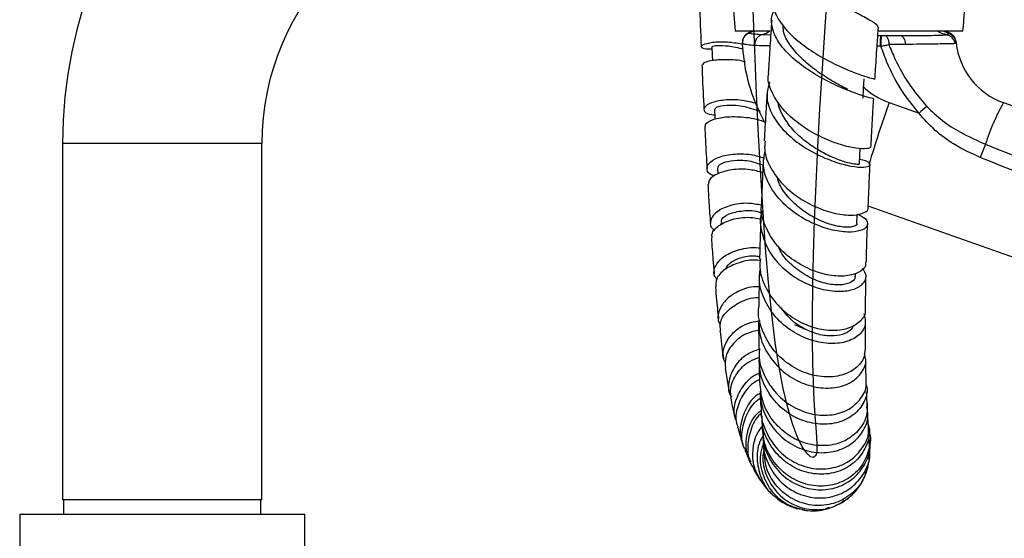
# Model space of a CAD drawing. Units: millimetres. Extents: x 3 to 3246, y 5 to 3245.
# Drawn here: x 2376 to 2514, y 1783 to 1855 of the extents above; entities that cross this region are included whole.
import ezdxf

# ---------------------------------------------------------------- set-up
doc = ezdxf.new("R2010")
doc.units = ezdxf.units.MM

msp = doc.modelspace()

# ---------------------------------------------------------------- linework, layer by layer
at = {"color": 7, "linetype": 'Continuous', "lineweight": 25}
for p, q in [((2481.54, 1853.73), (2476.61, 1853.73)), ((2479.05, 1853.73), (2478.53, 1853.46)), ((2508.61, 1853.73), (2496.71, 1853.73)), ((2506.76, 1853.43), (2506.18, 1853.73)), ((2477.64, 1852), (2477.64, 1852)), ((2497.07, 1853.11), (2497.19, 1853.11)), ((2497.66, 1853.11), (2499.78, 1853.11)), ((2497.09, 1851.61), (2496.97, 1851.61)), ((2500.55, 1851.85), (2498.2, 1851.82)), ((2498.24, 1843.68), (2502.44, 1842.19)), ((2514.28, 1843.68), (2585.47, 1818.51)), ((2382.21, 1837.93), (2382.21, 1787.93)), ((2410.21, 1787.93), (2410.21, 1837.93)), ((2474.17, 1834.48), (2474.22, 1833.7)), ((2578.81, 1799.65), (2495.31, 1829.17)), ((2474.64, 1826.78), (2474.66, 1826.56)), ((2480.01, 1819.65), (2479.94, 1814.96)), ((2493.5, 1819.34), (2493.51, 1819.74)), ((2479.93, 1813.09), (2479.95, 1809.18)), ((2484.94, 1812.55), (2486.48, 1811.87)), ((2475.24, 1806.38), (2475.81, 1803.04)), ((2479.51, 1792.06), (2479.22, 1792.34)), ((2479.82, 1791.21), (2480.14, 1790.7)), ((2482.46, 1788.2), (2482.29, 1788.37)), ((2396.21, 1787.93), (2382.21, 1787.93)), ((2382.36, 1787.93), (2382.36, 1785.93)), ((2410.21, 1787.93), (2396.21, 1787.93)), ((2410.06, 1785.93), (2410.06, 1787.93)), ((2376.21, 1785.93), (2376.21, 1779.93)), ((2376.21, 1785.93), (2416.21, 1785.93)), ((2416.21, 1779.93), (2416.21, 1785.93))]:
    msp.add_line(p, q, dxfattribs=at)
at = {"color": 8, "linetype": 'Continuous', "lineweight": 25}
for p, q in [((2478.57, 1853.46), (2479.14, 1853.73)), ((2505.92, 1853.73), (2506.66, 1853.4)), ((2480.43, 1853.24), (2481.63, 1853.21)), ((2496.97, 1851.61), (2496.56, 1851.61)), ((2396.21, 1837.93), (2382.21, 1837.93)), ((2410.21, 1837.93), (2396.21, 1837.93))]:
    msp.add_line(p, q, dxfattribs=at)
at = {"color": 7, "linetype": 'Continuous', "flags": 128}
msp.add_lwpolyline([(2489.65, 1860.38), (2489.22, 1854.34), (2488.83, 1848.46), (2488.48, 1842.81), (2488.18, 1837.42), (2487.94, 1832.3), (2487.72, 1827.12), (2487.57, 1822.31), (2487.47, 1817.88), (2487.42, 1813.87), (2487.43, 1810.3), (2487.48, 1807.16), (2487.57, 1804.44), (2487.69, 1801.9), (2487.82, 1799.79), (2487.94, 1798.07), (2488.04, 1796.7), (2488.1, 1795.65), (2488.08, 1794.71), (2487.94, 1794.14), (2487.64, 1793.88), (2487.21, 1793.97), (2486.67, 1794.45), (2486.06, 1795.34), (2485.39, 1796.7), (2484.68, 1798.58), (2483.96, 1801.01), (2483.36, 1803.54), (2482.79, 1806.53), (2482.25, 1810), (2481.76, 1813.97), (2481.31, 1818.41), (2480.91, 1823.28), (2480.56, 1828.24), (2480.23, 1833.52), (2479.93, 1839.11), (2479.65, 1844.96), (2479.38, 1851.05), (2479.11, 1857.75)], dxfattribs=at)
at = {"color": 8, "linetype": 'Continuous', "lineweight": 25, "flags": 128}
for points in [[(2478.55, 1853.47), (2478.55, 1853.47), (2478.56, 1853.46), (2478.57, 1853.46), (2478.57, 1853.46), (2478.57, 1853.46)], [(2496.66, 1853.11), (2497.07, 1853.11), (2497.07, 1853.11), (2497.07, 1853.11)]]:
    msp.add_lwpolyline(points, dxfattribs=at)
at = {"color": 7, "linetype": 'Continuous', "lineweight": 25, "flags": 128}
for points in [[(2497.66, 1853.11), (2497.76, 1853.08), (2497.85, 1853.01), (2497.94, 1852.9), (2498.02, 1852.74), (2498.09, 1852.55), (2498.14, 1852.33), (2498.18, 1852.08), (2498.2, 1851.82)], [(2499.78, 1853.11), (2499.92, 1853.08), (2500.05, 1853.02), (2500.17, 1852.9), (2500.28, 1852.75), (2500.38, 1852.56), (2500.46, 1852.35), (2500.51, 1852.11), (2500.55, 1851.85)], [(2473.36, 1851.58), (2473.41, 1850.3), (2473.44, 1849.58)], [(2494.58, 1844.29), (2494.66, 1845.66), (2494.75, 1847.04)], [(2473.75, 1842.77), (2473.8, 1841.57), (2473.81, 1841.35)], [(2494.07, 1835.06), (2494.14, 1836.34), (2494.18, 1837.26)], [(2493.71, 1826.73), (2493.76, 1827.88), (2493.76, 1828.02)]]:
    msp.add_lwpolyline(points, dxfattribs=at)
at = {"color": 7, "linetype": 'Continuous', "lineweight": 25}
for centre, radius, start, end in [((2446.21, 1837.93), 64, 90, 180), ((2446.21, 1837.93), 36, 90, 180), ((2777.05, 1878.26), 301.44, 181.1483, 184.6683), ((2208.17, 1878.26), 301.44, 355.3317, 357.4387), ((2479.13, 1852.09), 1.5, 113.0817, 182.4734), ((2479.13, 1852.06), 1.5, 111.8777, 182.5258), ((2506.18, 1851.94), 1.49, 5.8846, 72.8463), ((2506.16, 1852.06), 1.5, 5.1467, 67.2426), ((2502.61, 1853.11), 25, 182.5437, 209.1347), ((2502.59, 1851.98), 5.52, 168.2214, 183.8768), ((2517.61, 1853.11), 10, 185.8177, 250.5288), ((2543.14, 1827.83), 32.93, 151.228, 162.2966), ((2534.6, 1806.51), 48.04, 130.3164, 132.0228), ((2547.47, 1822.32), 38.93, 156.5015, 159.4481)]:
    msp.add_arc(centre, radius, start, end, dxfattribs=at)
at = {"color": 8, "linetype": 'Continuous', "lineweight": 25}
for centre, radius, start, end in [((2501.57, 1853.11), 10, 225.6959, 250.5288), ((2665.17, 1784.33), 177.16, 160.4279, 163.3782)]:
    msp.add_arc(centre, radius, start, end, dxfattribs=at)
at = {"color": 7, "linetype": 'Continuous', "lineweight": 25}
for points, knots in [([(2483.17, 1867.25), (2482.95, 1866.94), (2482.36, 1866.16), (2482.56, 1864.72), (2483.6, 1862.99), (2485.49, 1861.21), (2487.94, 1859.49), (2490.63, 1857.9), (2493.2, 1856.54), (2495.26, 1855.46), (2496.57, 1854.7), (2496.64, 1854.37), (2496.67, 1854.23)], [0, 0, 0, 0, 0.06729, 0.170116, 0.273522, 0.377671, 0.482693, 0.588535, 0.695047, 0.802016, 0.909155, 1, 1, 1, 1]), ([(2471.6, 1858.06), (2471.6, 1857.96), (2471.68, 1855.67), (2471.77, 1853.56), (2471.86, 1851.55)], [0, 0, 0, 0, 0.044982, 1, 1, 1, 1]), ([(2482.1, 1858.12), (2482.05, 1857.81), (2481.91, 1856.84), (2482.78, 1855.1), (2484.51, 1853.05), (2486.93, 1851.15), (2489.63, 1849.55), (2492.28, 1848.31), (2494.46, 1847.49), (2495.96, 1847.05), (2496.15, 1846.98), (2496.24, 1846.95)], [0, 0, 0, 0, 0.057008, 0.175546, 0.294505, 0.413605, 0.532573, 0.651082, 0.768857, 0.885652, 1, 1, 1, 1]), ([(2496.04, 1844.2), (2496.05, 1844.2), (2496.21, 1844.2), (2495.57, 1844.32), (2494.12, 1844.77), (2491.83, 1845.61), (2489.17, 1846.87), (2486.47, 1848.49), (2484.11, 1850.39), (2482.4, 1852.45), (2481.69, 1854.49), (2481.67, 1855.94), (2482.16, 1856.61), (2482.23, 1856.7)], [0, 0, 0, 0, 0.009076, 0.117076, 0.225726, 0.334826, 0.444116, 0.553259, 0.661894, 0.769782, 0.876794, 0.982988, 1, 1, 1, 1]), ([(2481.77, 1855.25), (2481.76, 1855.11), (2481.66, 1853.71), (2481.5, 1851.32), (2481.35, 1849), (2481.28, 1847.95), (2481.28, 1847.88)], [0, 0, 0, 0, 0.053462, 0.558745, 0.971732, 1, 1, 1, 1]), ([(2478.57, 1853.46), (2478.57, 1853.46), (2478.57, 1853.46), (2478.57, 1853.46), (2478.57, 1853.45)], [0, 0, 0, 0, 0.00044, 1, 1, 1, 1]), ([(2478.57, 1853.45), (2478.64, 1853.43), (2478.77, 1853.39), (2479.4, 1853.32), (2480.05, 1853.26), (2480.43, 1853.24), (2480.43, 1853.24)], [0, 0, 0, 0, 0.3117178, 0.6568193, 0.9999911, 1, 1, 1, 1]), ([(2480.43, 1853.24), (2480.7, 1853.32), (2481.06, 1853.43), (2481.37, 1853.67), (2481.45, 1853.73)], [0, 0, 0, 0, 0.7345459, 1, 1, 1, 1]), ([(2492.47, 1845.52), (2492.39, 1845.56), (2491.81, 1845.85), (2490.21, 1846.71), (2488.02, 1848.12), (2485.89, 1849.85), (2484.28, 1851.74), (2483.37, 1853.35), (2483.38, 1854.26), (2483.38, 1854.54)], [0, 0, 0, 0, 0.031596, 0.211179, 0.390695, 0.569549, 0.747245, 0.923589, 1, 1, 1, 1]), ([(2496.25, 1846.95), (2496.28, 1847.44), (2496.39, 1849.1), (2496.55, 1851.52), (2496.68, 1853.48), (2496.73, 1854.22)], [0, 0, 0, 0, 0.207383, 0.700365, 1, 1, 1, 1]), ([(2506.29, 1853.21), (2505.96, 1853.3), (2505.52, 1853.41), (2505.14, 1853.66), (2505.05, 1853.73)], [0, 0, 0, 0, 0.754178, 1, 1, 1, 1]), ([(2506.29, 1853.21), (2506.29, 1853.21), (2506.31, 1853.22), (2506.37, 1853.24), (2506.47, 1853.28), (2506.56, 1853.33), (2506.6, 1853.36), (2506.62, 1853.37)], [0, 0, 0, 0, 0.000028, 0.084422, 0.402753, 0.767726, 1, 1, 1, 1]), ([(2506.62, 1853.37), (2506.63, 1853.38), (2506.65, 1853.39), (2506.66, 1853.4), (2506.66, 1853.4)], [0, 0, 0, 0, 0.999886, 1, 1, 1, 1]), ([(2473.37, 1851.23), (2473.32, 1851.22), (2472.62, 1851.12), (2471.97, 1851.31), (2471.77, 1851.57), (2472.25, 1851.9), (2473.34, 1852.18), (2475.27, 1852.31), (2476.86, 1852.05), (2477.56, 1851.94)], [0, 0, 0, 0, 0.013293, 0.20219, 0.390111, 0.482671, 0.669158, 0.855693, 1, 1, 1, 1]), ([(2477.64, 1852), (2477.64, 1852.01), (2477.63, 1852.02), (2477.63, 1852.03), (2477.63, 1852.02), (2477.63, 1852.02)], [0, 0, 0, 0, 0.26748, 0.996806, 1, 1, 1, 1]), ([(2479.36, 1851.69), (2479.01, 1851.73), (2478.31, 1851.79), (2477.74, 1851.9), (2477.67, 1851.96), (2477.64, 1852)], [0, 0, 0, 0, 0.345238, 0.690306, 1, 1, 1, 1]), ([(2480.43, 1853.24), (2480.28, 1853.18), (2479.98, 1853.07), (2479.63, 1852.7), (2479.39, 1852.22), (2479.37, 1851.87), (2479.36, 1851.69)], [0, 0, 0, 0, 0.25, 0.5, 0.75, 1, 1, 1, 1]), ([(2497.19, 1853.11), (2497.27, 1853.11), (2497.43, 1853.11), (2497.58, 1853.11), (2497.66, 1853.11)], [0, 0, 0, 0, 0.472611, 1, 1, 1, 1]), ([(2499.79, 1853.11), (2499.79, 1853.11), (2500.43, 1853.11), (2501.66, 1853.11), (2503.28, 1853.11), (2504.61, 1853.13), (2505.51, 1853.15), (2506.04, 1853.18), (2506.23, 1853.2), (2506.3, 1853.21)], [0, 0, 0, 0, 0.000005, 0.192703, 0.385391, 0.579328, 0.773277, 0.907676, 1, 1, 1, 1]), ([(2507.5, 1851.96), (2507.3, 1851.95), (2506.93, 1851.94), (2505.79, 1851.92), (2504.38, 1851.9), (2502.63, 1851.88), (2501.25, 1851.86), (2500.55, 1851.85)], [0, 0, 0, 0, 0.227608, 0.417982, 0.613932, 0.804197, 1, 1, 1, 1]), ([(2506.3, 1853.21), (2506.3, 1853.21), (2506.3, 1853.21), (2506.29, 1853.21), (2506.29, 1853.21)], [0, 0, 0, 0, 0.500046, 1, 1, 1, 1]), ([(2506.29, 1853.21), (2506.29, 1853.21), (2506.3, 1853.21), (2506.3, 1853.21), (2506.3, 1853.21)], [0, 0, 0, 0, 0.499954, 1, 1, 1, 1]), ([(2507.5, 1851.96), (2507.5, 1851.97), (2507.48, 1852.08), (2507.41, 1852.35), (2507.18, 1852.73), (2506.79, 1853.07), (2506.46, 1853.16), (2506.3, 1853.21)], [0, 0, 0, 0, 0.018133, 0.178317, 0.452267, 0.726132, 1, 1, 1, 1]), ([(2507.66, 1852.09), (2507.66, 1852.08), (2507.66, 1852.06), (2507.62, 1852.02), (2507.56, 1851.99), (2507.51, 1851.97), (2507.5, 1851.96)], [0, 0, 0, 0, 0.225927, 0.582176, 0.894149, 1, 1, 1, 1]), ([(2507.65, 1852.2), (2507.65, 1852.19), (2507.65, 1852.18), (2507.66, 1852.15), (2507.66, 1852.13)], [0, 0, 0, 0, 0.67871, 1, 1, 1, 1]), ([(2507.66, 1852.13), (2507.66, 1852.13), (2507.66, 1852.12), (2507.66, 1852.11), (2507.66, 1852.09)], [0, 0, 0, 0, 0.000927, 1, 1, 1, 1]), ([(2473.41, 1851.59), (2473.46, 1851.61), (2473.55, 1851.68), (2474.76, 1851.72), (2476.27, 1851.62), (2477.4, 1851.29), (2477.76, 1851.19)], [0, 0, 0, 0, 0.257673, 0.557902, 0.857547, 1, 1, 1, 1]), ([(2497.09, 1851.61), (2497.27, 1851.64), (2497.65, 1851.72), (2498.01, 1851.79), (2498.2, 1851.82)], [0, 0, 0, 0, 0.471741, 1, 1, 1, 1]), ([(2502.44, 1842.19), (2501.56, 1843.28), (2499.78, 1845.49), (2498.12, 1848.75), (2497.36, 1850.85), (2497.09, 1851.61)], [0, 0, 0, 0, 0.384214, 0.779378, 1, 1, 1, 1]), ([(2498.2, 1851.82), (2498.48, 1851.16), (2499.27, 1849.26), (2500.92, 1846.25), (2502.65, 1844.18), (2503.52, 1843.14)], [0, 0, 0, 0, 0.212114, 0.601617, 1, 1, 1, 1]), ([(2478.06, 1849.39), (2478.03, 1849.4), (2477.06, 1849.68), (2475.29, 1849.73), (2473.26, 1849.63), (2472.09, 1849.27), (2472.08, 1849.05), (2472.08, 1848.97)], [0, 0, 0, 0, 0.010478, 0.277651, 0.545946, 0.815418, 1, 1, 1, 1]), ([(2471.97, 1848.97), (2471.98, 1848.56), (2472.07, 1846.36), (2472.17, 1844.37), (2472.25, 1842.75)], [0, 0, 0, 0, 0.183056, 1, 1, 1, 1]), ([(2495.58, 1837.55), (2495.61, 1837.5), (2495.72, 1837.31), (2494.88, 1837.15), (2493.2, 1837.29), (2490.83, 1837.91), (2488.15, 1839.05), (2485.51, 1840.68), (2483.24, 1842.72), (2481.76, 1845.01), (2481.12, 1846.8), (2481.33, 1847.71), (2481.37, 1847.87)], [0, 0, 0, 0, 0.041579, 0.155298, 0.269657, 0.384919, 0.501193, 0.618419, 0.736411, 0.855031, 0.973864, 1, 1, 1, 1]), ([(2481.47, 1846.6), (2481.29, 1845.95), (2480.9, 1844.58), (2481.55, 1842.33), (2483.03, 1840.09), (2485.25, 1838.08), (2487.89, 1836.46), (2490.6, 1835.31), (2493.01, 1834.69), (2494.79, 1834.56), (2495.68, 1834.82), (2495.53, 1835.21), (2494.98, 1835.54), (2494.4, 1835.66), (2494.1, 1835.71)], [0, 0, 0, 0, 0.081137, 0.171077, 0.261565, 0.352774, 0.444668, 0.537047, 0.629815, 0.722735, 0.815545, 0.908036, 0.953548, 1, 1, 1, 1]), ([(2481.11, 1845.15), (2481.05, 1844.11), (2480.91, 1841.85), (2480.78, 1839.56), (2480.72, 1838.36), (2480.72, 1838.32)], [0, 0, 0, 0, 0.448991, 0.98204, 1, 1, 1, 1]), ([(2479.7, 1843.54), (2479, 1843.72), (2477.35, 1844.14), (2475.04, 1844.09), (2473.17, 1843.69), (2472.18, 1843.02), (2472.26, 1842.4), (2472.88, 1841.98), (2473.64, 1841.99), (2473.78, 1841.99)], [0, 0, 0, 0, 0.125408, 0.293161, 0.46041, 0.627498, 0.794684, 0.962345, 1, 1, 1, 1]), ([(2493.98, 1835.08), (2494, 1835.05), (2494.06, 1834.99), (2493.41, 1835.01), (2492.16, 1835.29), (2490.41, 1835.91), (2488.42, 1836.9), (2486.43, 1838.24), (2484.64, 1839.87), (2483.38, 1841.7), (2482.72, 1843.05), (2482.7, 1843.72), (2482.7, 1843.77)], [0, 0, 0, 0, 0.053332, 0.170537, 0.288342, 0.406524, 0.524805, 0.642866, 0.760184, 0.876429, 0.991748, 1, 1, 1, 1]), ([(2495.7, 1837.55), (2495.72, 1837.98), (2495.78, 1839.15), (2495.89, 1840.95), (2495.99, 1842.75), (2496.05, 1843.79), (2496.08, 1844.2)], [0, 0, 0, 0, 0.201385, 0.545803, 0.81744, 1, 1, 1, 1]), ([(2473.84, 1842.78), (2473.87, 1842.88), (2473.94, 1843.11), (2475.36, 1843.39), (2477.57, 1843.32), (2479.31, 1842.75), (2480.16, 1842.48)], [0, 0, 0, 0, 0.2128056, 0.4797257, 0.7460144, 1, 1, 1, 1]), ([(2511.02, 1835.99), (2509.75, 1836.57), (2507.51, 1837.6), (2504.6, 1839.73), (2503.17, 1841.36), (2502.44, 1842.19)], [0, 0, 0, 0, 0.391327, 0.6912, 1, 1, 1, 1]), ([(2503.52, 1843.14), (2504.23, 1842.46), (2505.68, 1841.09), (2508.48, 1839.31), (2510.58, 1838.37), (2511.77, 1837.84)], [0, 0, 0, 0, 0.298443, 0.60493, 1, 1, 1, 1]), ([(2472.49, 1840.33), (2472.46, 1840.43), (2472.38, 1840.74), (2473.34, 1841.31), (2475.22, 1841.76), (2477.78, 1841.7), (2479.79, 1841.43), (2480.75, 1840.97), (2480.81, 1840.95)], [0, 0, 0, 0, 0.104544, 0.326574, 0.547771, 0.768082, 0.987389, 1, 1, 1, 1]), ([(2472.37, 1840.32), (2472.4, 1839.69), (2472.49, 1837.6), (2472.6, 1835.74), (2472.68, 1834.45)], [0, 0, 0, 0, 0.303576, 1, 1, 1, 1]), ([(2480.85, 1838.32), (2480.8, 1837.9), (2480.66, 1836.64), (2481.52, 1834.48), (2483.25, 1832.12), (2485.68, 1830.15), (2488.42, 1828.74), (2491.09, 1827.96), (2493.38, 1827.81), (2494.81, 1828.19), (2495.44, 1828.68), (2495.29, 1828.97), (2495.28, 1828.99)], [0, 0, 0, 0, 0.058531, 0.176004, 0.293886, 0.411939, 0.52986, 0.647323, 0.764041, 0.879834, 0.994687, 1, 1, 1, 1]), ([(2493.76, 1828.07), (2494.19, 1827.85), (2495.11, 1827.39), (2495.35, 1826.5), (2494.66, 1825.78), (2493.02, 1825.42), (2490.69, 1825.62), (2487.98, 1826.45), (2485.26, 1827.9), (2482.89, 1829.9), (2481.23, 1832.27), (2480.42, 1834.7), (2480.7, 1836.22), (2480.83, 1836.91)], [0, 0, 0, 0, 0.081504, 0.174199, 0.267428, 0.361115, 0.455132, 0.549294, 0.643361, 0.737072, 0.830196, 0.922595, 1, 1, 1, 1]), ([(2511.77, 1837.84), (2519.5, 1834.75), (2542.76, 1825.45), (2566.01, 1816.08), (2581.54, 1809.83)], [0, 0, 0, 0, 0.3320914, 1, 1, 1, 1]), ([(2473.79, 1833.4), (2473.66, 1833.43), (2472.97, 1833.57), (2472.57, 1834.24), (2472.8, 1835.16), (2474.09, 1836.03), (2476.19, 1836.51), (2478.55, 1836.55), (2480.11, 1836.09), (2480.72, 1835.9)], [0, 0, 0, 0, 0.03905, 0.210276, 0.380669, 0.550414, 0.719744, 0.889034, 1, 1, 1, 1]), ([(2474.27, 1834.5), (2474.26, 1834.61), (2474.23, 1834.91), (2475.16, 1835.4), (2476.84, 1835.65), (2478.79, 1835.55), (2480.06, 1835.07), (2480.55, 1834.89)], [0, 0, 0, 0, 0.1449163, 0.3819837, 0.6184771, 0.854673, 1, 1, 1, 1]), ([(2480.59, 1835.79), (2480.57, 1835.28), (2480.46, 1833.15), (2480.37, 1831.06), (2480.31, 1829.58), (2480.31, 1829.56)], [0, 0, 0, 0, 0.234973, 0.987902, 1, 1, 1, 1]), ([(2580.81, 1807.97), (2565.28, 1814.22), (2542.02, 1823.59), (2518.75, 1832.9), (2511.02, 1835.99)], [0, 0, 0, 0, 0.667923, 1, 1, 1, 1]), ([(2480.5, 1833.86), (2479.91, 1834.02), (2478.37, 1834.42), (2476.06, 1834.3), (2474.06, 1833.75), (2472.9, 1832.93), (2472.91, 1832.41), (2472.91, 1832.2)], [0, 0, 0, 0, 0.1447332, 0.3754757, 0.6071559, 0.8398441, 1, 1, 1, 1]), ([(2495.31, 1828.99), (2495.34, 1829.75), (2495.41, 1831.68), (2495.51, 1833.75), (2495.57, 1835)], [0, 0, 0, 0, 0.395726, 1, 1, 1, 1]), ([(2493.67, 1826.73), (2493.68, 1826.71), (2493.82, 1826.51), (2493.22, 1826.22), (2491.91, 1826.13), (2489.91, 1826.54), (2487.72, 1827.47), (2485.63, 1828.83), (2483.93, 1830.52), (2482.82, 1832.08), (2482.56, 1833.08), (2482.49, 1833.37)], [0, 0, 0, 0, 0.016387, 0.155299, 0.294995, 0.435169, 0.575432, 0.699977, 0.824003, 0.947299, 1, 1, 1, 1]), ([(2472.81, 1832.2), (2472.85, 1831.34), (2472.96, 1829.39), (2473.08, 1827.69), (2473.16, 1826.73)], [0, 0, 0, 0, 0.4367946, 1, 1, 1, 1]), ([(2480.33, 1829.27), (2479.71, 1829.39), (2478.14, 1829.68), (2475.91, 1829.31), (2474.04, 1828.47), (2473.11, 1827.32), (2473.03, 1826.3), (2473.59, 1825.88), (2473.78, 1825.74)], [0, 0, 0, 0, 0.128143, 0.3225886, 0.5166365, 0.7105476, 0.9047089, 1, 1, 1, 1]), ([(2474.77, 1826.81), (2474.73, 1826.91), (2474.58, 1827.29), (2475.48, 1828.05), (2477.34, 1828.52), (2479.18, 1828.62), (2480.19, 1828.24), (2480.33, 1828.19)], [0, 0, 0, 0, 0.105583, 0.390432, 0.674217, 0.957595, 1, 1, 1, 1]), ([(2480.44, 1828.5), (2480.4, 1828.38), (2480.03, 1827.44), (2480.27, 1825.46), (2481.23, 1822.84), (2483.13, 1820.51), (2485.6, 1818.69), (2488.35, 1817.52), (2491.01, 1817.09), (2493.23, 1817.35), (2494.67, 1818.17), (2495.21, 1819.31), (2494.75, 1820.08), (2494.53, 1820.43)], [0, 0, 0, 0, 0.013207, 0.111143, 0.209513, 0.308529, 0.408294, 0.508775, 0.609813, 0.711169, 0.812586, 0.913832, 1, 1, 1, 1]), ([(2494.92, 1821.32), (2494.94, 1821.15), (2495.01, 1820.59), (2494.08, 1819.8), (2492.31, 1819.26), (2489.86, 1819.35), (2487.14, 1820.16), (2484.48, 1821.67), (2482.21, 1823.8), (2480.76, 1826.37), (2480.15, 1828.39), (2480.35, 1829.42), (2480.38, 1829.55)], [0, 0, 0, 0, 0.048719, 0.163022, 0.277917, 0.393622, 0.510228, 0.627673, 0.745748, 0.864173, 0.98264, 1, 1, 1, 1]), ([(2473.41, 1824.68), (2473.38, 1824.87), (2473.28, 1825.46), (2474.24, 1826.48), (2476.1, 1827.34), (2478.3, 1827.71), (2479.79, 1827.44), (2480.33, 1827.34)], [0, 0, 0, 0, 0.126258, 0.372225, 0.617438, 0.861588, 1, 1, 1, 1]), ([(2480.23, 1827.29), (2480.2, 1826.41), (2480.12, 1824.46), (2480.08, 1822.72), (2480.06, 1821.76)], [0, 0, 0, 0, 0.452859, 1, 1, 1, 1]), ([(2495.05, 1821.32), (2495.06, 1821.66), (2495.09, 1823.33), (2495.16, 1825.19), (2495.21, 1826.67)], [0, 0, 0, 0, 0.203515, 1, 1, 1, 1]), ([(2473.3, 1824.67), (2473.37, 1823.62), (2473.49, 1821.82), (2473.63, 1820.29), (2473.69, 1819.66)], [0, 0, 0, 0, 0.5830982, 1, 1, 1, 1]), ([(2474.05, 1818.88), (2473.91, 1819.07), (2473.48, 1819.67), (2473.83, 1820.91), (2475.05, 1822.25), (2477.17, 1823.1), (2479, 1823.47), (2480.02, 1823.27), (2480.1, 1823.25)], [0, 0, 0, 0, 0.10494, 0.32511, 0.544387, 0.763022, 0.981414, 1, 1, 1, 1]), ([(2493.41, 1819.34), (2493.43, 1819.26), (2493.54, 1818.89), (2492.84, 1818.34), (2491.39, 1818), (2489.32, 1818.22), (2487, 1819.08), (2484.8, 1820.59), (2483.25, 1822.16), (2482.78, 1823.27), (2482.65, 1823.58)], [0, 0, 0, 0, 0.041536, 0.190946, 0.341122, 0.491732, 0.642371, 0.792613, 0.942088, 1, 1, 1, 1]), ([(2480.16, 1821.5), (2480.02, 1821.52), (2478.93, 1821.7), (2477.07, 1821.26), (2475.06, 1820.32), (2473.9, 1819.02), (2473.92, 1818.18), (2473.93, 1817.81)], [0, 0, 0, 0, 0.038657, 0.292455, 0.547381, 0.803562, 1, 1, 1, 1]), ([(2475.3, 1820.3), (2475.46, 1820.6), (2475.8, 1821.25), (2477.33, 1821.95), (2478.88, 1822.28), (2479.87, 1822.09), (2480.07, 1822.05)], [0, 0, 0, 0, 0.28038, 0.600011, 0.919027, 1, 1, 1, 1]), ([(2480.18, 1821.76), (2480.13, 1821.36), (2479.99, 1820), (2480.82, 1817.68), (2482.53, 1815.15), (2484.96, 1813.19), (2487.72, 1811.98), (2490.45, 1811.59), (2492.8, 1811.98), (2494.33, 1813.02), (2495.03, 1814.01), (2494.9, 1814.55), (2494.9, 1814.58)], [0, 0, 0, 0, 0.049524, 0.167845, 0.286554, 0.405422, 0.524169, 0.642498, 0.760149, 0.876952, 0.992871, 1, 1, 1, 1]), ([(2494.69, 1814.01), (2494.82, 1813.51), (2495.08, 1812.48), (2494.21, 1811.06), (2492.5, 1810.06), (2490.1, 1809.73), (2487.34, 1810.19), (2484.6, 1811.47), (2482.23, 1813.48), (2480.62, 1816.02), (2479.88, 1818.42), (2480.1, 1819.84), (2480.17, 1820.32)], [0, 0, 0, 0, 0.099695, 0.205276, 0.311347, 0.417757, 0.524288, 0.630682, 0.736677, 0.842057, 0.946704, 1, 1, 1, 1]), ([(2494.93, 1814.58), (2494.94, 1815.74), (2494.95, 1817.21), (2494.99, 1818.89), (2495, 1819.26)], [0, 0, 0, 0, 0.7820307, 1, 1, 1, 1]), ([(2473.86, 1817.81), (2473.96, 1816.6), (2474.09, 1814.98), (2474.26, 1813.65), (2474.31, 1813.31)], [0, 0, 0, 0, 0.7441649, 1, 1, 1, 1]), ([(2479.98, 1817.8), (2479.83, 1817.81), (2478.74, 1817.88), (2476.98, 1817.22), (2475.11, 1815.97), (2474.25, 1814.35), (2474.11, 1813.09), (2474.52, 1812.59), (2474.56, 1812.54)], [0, 0, 0, 0, 0.03812, 0.271282, 0.503998, 0.736683, 0.969817, 1, 1, 1, 1]), ([(2474.6, 1811.7), (2474.55, 1812.05), (2474.42, 1812.94), (2475.37, 1814.45), (2477.23, 1815.7), (2478.93, 1816.37), (2479.92, 1816.32), (2479.96, 1816.32)], [0, 0, 0, 0, 0.170096, 0.443965, 0.716826, 0.988456, 1, 1, 1, 1]), ([(2494.81, 1808.93), (2494.81, 1808.65), (2494.83, 1807.77), (2493.81, 1806.47), (2491.94, 1805.38), (2489.43, 1805.04), (2486.66, 1805.54), (2483.99, 1806.92), (2481.74, 1809.06), (2480.35, 1811.77), (2479.76, 1813.86), (2479.95, 1814.9), (2479.96, 1814.96)], [0, 0, 0, 0, 0.052526, 0.167742, 0.283526, 0.40005, 0.517448, 0.635653, 0.754479, 0.873627, 0.992814, 1, 1, 1, 1]), ([(2493.22, 1812.44), (2493.18, 1812.29), (2493.05, 1811.8), (2492.1, 1811.2), (2490.55, 1810.84), (2488.6, 1811.01), (2486.45, 1811.78), (2484.42, 1813.08), (2483.46, 1814.36), (2483.04, 1814.93)], [0, 0, 0, 0, 0.068563, 0.223081, 0.378158, 0.533501, 0.68877, 0.862769, 1, 1, 1, 1]), ([(2475.3, 1807.1), (2475.18, 1807.32), (2474.77, 1808.09), (2475.09, 1809.7), (2476.27, 1811.45), (2478.01, 1812.7), (2479.41, 1812.95), (2479.93, 1813.04)], [0, 0, 0, 0, 0.100911, 0.353316, 0.604449, 0.854844, 1, 1, 1, 1]), ([(2480.04, 1813.09), (2480.02, 1812.57), (2479.95, 1811.07), (2480.93, 1808.69), (2482.75, 1806.29), (2485.23, 1804.54), (2488, 1803.6), (2490.7, 1803.55), (2493, 1804.32), (2494.5, 1805.76), (2495.13, 1807.26), (2494.86, 1808.14), (2494.78, 1808.41)], [0, 0, 0, 0, 0.059045, 0.168688, 0.278956, 0.389976, 0.501737, 0.614105, 0.726817, 0.839596, 0.952206, 1, 1, 1, 1]), ([(2494.93, 1808.93), (2494.93, 1809.29), (2494.91, 1810.45), (2494.91, 1811.86), (2494.92, 1812.84)], [0, 0, 0, 0, 0.3132578, 1, 1, 1, 1]), ([(2474.5, 1811.7), (2474.64, 1810.4), (2474.79, 1808.97), (2474.99, 1807.85), (2475.01, 1807.75)], [0, 0, 0, 0, 0.903573, 1, 1, 1, 1]), ([(2479.94, 1811.74), (2479.39, 1811.61), (2477.97, 1811.29), (2476.31, 1809.94), (2475.16, 1808.16), (2475.23, 1806.95), (2475.26, 1806.38)], [0, 0, 0, 0, 0.174918, 0.459076, 0.744697, 1, 1, 1, 1]), ([(2480.04, 1809.06), (2479.45, 1808.85), (2478.02, 1808.34), (2476.47, 1806.71), (2475.66, 1804.68), (2475.6, 1803.07), (2476.04, 1802.41), (2476.1, 1802.31)], [0, 0, 0, 0, 0.181921, 0.440607, 0.699099, 0.957699, 1, 1, 1, 1]), ([(2480.05, 1809.17), (2480.02, 1808.87), (2479.88, 1807.57), (2480.66, 1805.29), (2482.32, 1802.72), (2484.74, 1800.83), (2487.51, 1799.8), (2490.28, 1799.72), (2492.7, 1800.53), (2494.33, 1802.07), (2495.1, 1803.45), (2495.01, 1804.19), (2495.01, 1804.25)], [0, 0, 0, 0, 0.035375, 0.155092, 0.275139, 0.395378, 0.515534, 0.635366, 0.754646, 0.873251, 0.991133, 1, 1, 1, 1]), ([(2476.13, 1801.86), (2476.04, 1802.43), (2475.84, 1803.7), (2476.77, 1805.7), (2478.25, 1807.29), (2479.59, 1807.77), (2480.07, 1807.95)], [0, 0, 0, 0, 0.241653, 0.537511, 0.832269, 1, 1, 1, 1]), ([(2494.98, 1804.16), (2495.03, 1804.01), (2495.3, 1803.16), (2494.79, 1801.57), (2493.44, 1799.81), (2491.24, 1798.67), (2488.56, 1798.39), (2485.74, 1799.04), (2483.15, 1800.61), (2481.18, 1802.93), (2480.05, 1805.5), (2480.07, 1807.23), (2480.07, 1807.95)], [0, 0, 0, 0, 0.025158, 0.136748, 0.24873, 0.361036, 0.473477, 0.585845, 0.697906, 0.809437, 0.920268, 1, 1, 1, 1]), ([(2479.97, 1807.59), (2479.99, 1806.85), (2480.01, 1805.7), (2480.05, 1804.74), (2480.07, 1804.4)], [0, 0, 0, 0, 0.647785, 1, 1, 1, 1]), ([(2495.04, 1804.25), (2495.02, 1804.9), (2494.98, 1805.86), (2494.96, 1807.07), (2494.96, 1807.46)], [0, 0, 0, 0, 0.679293, 1, 1, 1, 1]), ([(2476.78, 1799.17), (2476.71, 1799.3), (2476.35, 1800.11), (2476.61, 1801.9), (2477.72, 1803.98), (2479.01, 1805.35), (2479.94, 1805.67), (2480.02, 1805.7)], [0, 0, 0, 0, 0.061086, 0.365705, 0.669446, 0.972536, 1, 1, 1, 1]), ([(2480.07, 1804.78), (2479.97, 1804.74), (2479.02, 1804.36), (2477.76, 1802.91), (2476.79, 1800.75), (2476.6, 1799), (2476.98, 1798.25), (2477.02, 1798.17)], [0, 0, 0, 0, 0.038754, 0.345661, 0.653766, 0.962842, 1, 1, 1, 1]), ([(2495.16, 1801.43), (2495.16, 1800.81), (2495.16, 1799.42), (2493.98, 1797.5), (2492.01, 1796.04), (2489.43, 1795.38), (2486.63, 1795.68), (2483.95, 1796.93), (2481.77, 1799.04), (2480.34, 1801.64), (2480.2, 1803.54), (2480.13, 1804.41)], [0, 0, 0, 0, 0.0934978, 0.2073815, 0.3216666, 0.4364479, 0.5517729, 0.6675956, 0.7837754, 0.9001137, 1, 1, 1, 1]), ([(2480.13, 1802.86), (2480.03, 1802.8), (2479.12, 1802.33), (2478.02, 1800.71), (2477.28, 1798.41), (2477.26, 1796.62), (2477.69, 1795.9), (2477.72, 1795.86)], [0, 0, 0, 0, 0.041753, 0.354395, 0.666565, 0.978879, 1, 1, 1, 1]), ([(2478.06, 1795.02), (2477.99, 1795.12), (2477.51, 1795.91), (2477.51, 1797.8), (2478.29, 1800.14), (2479.33, 1801.72), (2480.15, 1802.17), (2480.17, 1802.18)], [0, 0, 0, 0, 0.048035, 0.363746, 0.678955, 0.993355, 1, 1, 1, 1]), ([(2480.12, 1803.2), (2480.15, 1802.51), (2480.19, 1801.62), (2480.23, 1801.02), (2480.24, 1800.88)], [0, 0, 0, 0, 0.760916, 1, 1, 1, 1]), ([(2480.23, 1803.19), (2480.21, 1802.84), (2480.14, 1801.5), (2481.03, 1799.24), (2482.8, 1796.85), (2485.27, 1795.18), (2488.04, 1794.42), (2490.79, 1794.62), (2493.14, 1795.74), (2494.73, 1797.58), (2495.43, 1799.46), (2495.19, 1800.59), (2495.12, 1800.95)], [0, 0, 0, 0, 0.039908, 0.15133, 0.263295, 0.375948, 0.489247, 0.603103, 0.717344, 0.831775, 0.946176, 1, 1, 1, 1]), ([(2495.2, 1800.54), (2495.19, 1800.73), (2495.15, 1801.45), (2495.11, 1802.38), (2495.08, 1803.07)], [0, 0, 0, 0, 0.263306, 1, 1, 1, 1]), ([(2476.06, 1801.85), (2476.11, 1801.61), (2476.29, 1800.76), (2476.5, 1799.87), (2476.67, 1799.25), (2476.7, 1799.14)], [0, 0, 0, 0, 0.247234, 0.865612, 1, 1, 1, 1]), ([(2480.31, 1800.87), (2480.29, 1800.71), (2480.16, 1799.56), (2480.89, 1797.41), (2482.48, 1794.88), (2484.87, 1793.05), (2487.64, 1792.16), (2490.44, 1792.28), (2492.91, 1793.35), (2494.59, 1795.2), (2495.42, 1796.78), (2495.36, 1797.61), (2495.36, 1797.64)], [0, 0, 0, 0, 0.019065, 0.141014, 0.263327, 0.385856, 0.508412, 0.630827, 0.752937, 0.874621, 0.995842, 1, 1, 1, 1]), ([(2478.86, 1793.23), (2478.63, 1793.69), (2478.04, 1794.9), (2478.2, 1797.17), (2478.94, 1799.28), (2479.94, 1800.18), (2480.27, 1800.48)], [0, 0, 0, 0, 0.197803, 0.520412, 0.842333, 1, 1, 1, 1]), ([(2480.35, 1800.06), (2480.29, 1800.02), (2479.51, 1799.43), (2478.68, 1797.65), (2478.27, 1795.15), (2478.55, 1793.22), (2479.15, 1792.46), (2479.23, 1792.36)], [0, 0, 0, 0, 0.02372, 0.332261, 0.641627, 0.951928, 1, 1, 1, 1]), ([(2495.31, 1798.52), (2495.37, 1798.29), (2495.65, 1797.26), (2495.1, 1795.36), (2493.7, 1793.27), (2491.45, 1791.86), (2488.74, 1791.35), (2485.92, 1791.85), (2483.34, 1793.32), (2481.43, 1795.6), (2480.4, 1797.88), (2480.42, 1799.3), (2480.43, 1799.72)], [0, 0, 0, 0, 0.0329579, 0.1478897, 0.2630776, 0.3783942, 0.4937368, 0.6089205, 0.7237723, 0.8381383, 0.9519342, 1, 1, 1, 1]), ([(2495.37, 1797.64), (2495.34, 1798.04), (2495.31, 1798.61), (2495.26, 1799.39), (2495.25, 1799.63)], [0, 0, 0, 0, 0.69163, 1, 1, 1, 1]), ([(2476.97, 1798.15), (2476.99, 1798.08), (2477.18, 1797.39), (2477.42, 1796.61), (2477.65, 1795.96), (2477.7, 1795.85)], [0, 0, 0, 0, 0.09052, 0.837332, 1, 1, 1, 1]), ([(2480.58, 1790.14), (2480.14, 1790.79), (2479.22, 1792.18), (2479.01, 1794.79), (2479.45, 1796.99), (2480.26, 1797.99), (2480.49, 1798.27)], [0, 0, 0, 0, 0.272834, 0.576973, 0.880574, 1, 1, 1, 1]), ([(2495.38, 1797.61), (2495.43, 1797.48), (2495.76, 1796.55), (2495.43, 1794.65), (2494.33, 1792.35), (2492.29, 1790.62), (2489.7, 1789.75), (2486.88, 1789.88), (2484.2, 1791.02), (2482.04, 1793.04), (2480.61, 1795.7), (2480.5, 1797.67), (2480.45, 1798.63)], [0, 0, 0, 0, 0.01721, 0.125946, 0.23487, 0.344034, 0.453503, 0.563274, 0.673315, 0.783542, 0.893827, 1, 1, 1, 1]), ([(2480.56, 1796.92), (2480.4, 1796.65), (2479.75, 1795.58), (2479.6, 1793.34), (2480.25, 1790.73), (2481.39, 1788.87), (2482.4, 1788.29), (2482.64, 1788.15)], [0, 0, 0, 0, 0.092266, 0.365881, 0.640114, 0.914876, 1, 1, 1, 1]), ([(2480.58, 1797.57), (2480.56, 1797.24), (2480.46, 1795.94), (2481.31, 1793.73), (2483.04, 1791.38), (2485.5, 1789.8), (2488.28, 1789.17), (2491.03, 1789.55), (2493.4, 1790.89), (2495, 1792.97), (2495.71, 1794.97), (2495.5, 1796.12), (2495.45, 1796.42)], [0, 0, 0, 0, 0.0380009, 0.1517048, 0.2658141, 0.3804022, 0.4954583, 0.6109451, 0.7267697, 0.8428136, 0.9589544, 1, 1, 1, 1]), ([(2495.47, 1795.38), (2495.47, 1795.47), (2495.47, 1795.92), (2495.43, 1796.48), (2495.41, 1796.93)], [0, 0, 0, 0, 0.201779, 1, 1, 1, 1]), ([(2486.4, 1786.47), (2485.56, 1786.68), (2483.83, 1787.11), (2481.74, 1788.95), (2480.43, 1791.4), (2480.01, 1793.83), (2480.44, 1795.24), (2480.59, 1795.74)], [0, 0, 0, 0, 0.211148, 0.433287, 0.655405, 0.877396, 1, 1, 1, 1]), ([(2480.62, 1796.23), (2480.6, 1796.12), (2480.46, 1795.03), (2481.17, 1792.97), (2482.72, 1790.52), (2485.11, 1788.8), (2487.86, 1788.04), (2490.65, 1788.31), (2493.11, 1789.57), (2494.83, 1791.62), (2495.66, 1793.65), (2495.52, 1794.86), (2495.48, 1795.2)], [0, 0, 0, 0, 0.014171, 0.13158, 0.249285, 0.367145, 0.485055, 0.602911, 0.720625, 0.838134, 0.955399, 1, 1, 1, 1]), ([(2478, 1794.99), (2478.04, 1794.9), (2478.27, 1794.25), (2478.54, 1793.59), (2478.8, 1793.08), (2478.83, 1793.02)], [0, 0, 0, 0, 0.126132, 0.902996, 1, 1, 1, 1]), ([(2480.67, 1795.04), (2480.59, 1794.61), (2480.36, 1793.24), (2481.06, 1790.94), (2482.64, 1788.59), (2484.99, 1786.99), (2487.71, 1786.38), (2490.41, 1786.73), (2491.84, 1787.72), (2492.52, 1788.19)], [0, 0, 0, 0, 0.07155, 0.228247, 0.385232, 0.542444, 0.699859, 0.857268, 1, 1, 1, 1]), ([(2495.24, 1792.44), (2494.96, 1791.64), (2494.36, 1789.99), (2492.36, 1788.14), (2489.81, 1787.09), (2487.01, 1787.06), (2484.33, 1788.06), (2482.2, 1789.98), (2480.91, 1792.2), (2480.8, 1793.73), (2480.76, 1794.3)], [0, 0, 0, 0, 0.124933, 0.257278, 0.389897, 0.522755, 0.655768, 0.788847, 0.921919, 1, 1, 1, 1]), ([(2495.42, 1793.52), (2495.44, 1793.78), (2495.48, 1794.19), (2495.47, 1794.66), (2495.47, 1794.84)], [0, 0, 0, 0, 0.613478, 1, 1, 1, 1]), ([(2494.98, 1791.55), (2495.07, 1791.83), (2495.26, 1792.39), (2495.32, 1792.81), (2495.35, 1793.02)], [0, 0, 0, 0, 0.499377, 1, 1, 1, 1]), ([(2479.19, 1792.33), (2479.29, 1792.11), (2479.47, 1791.75), (2479.67, 1791.44), (2479.75, 1791.31)], [0, 0, 0, 0, 0.585018, 1, 1, 1, 1]), ([(2479.5, 1792.08), (2479.56, 1791.79), (2479.68, 1791.28), (2480.04, 1790.91), (2480.21, 1790.75)], [0, 0, 0, 0, 0.556268, 1, 1, 1, 1]), ([(2494.55, 1790.75), (2494.64, 1790.86), (2494.9, 1791.18), (2494.94, 1791.58), (2494.97, 1791.84)], [0, 0, 0, 0, 0.360443, 1, 1, 1, 1]), ([(2480.56, 1790.12), (2480.74, 1789.88), (2481.09, 1789.4), (2481.54, 1788.97), (2481.76, 1788.76)], [0, 0, 0, 0, 0.508481, 1, 1, 1, 1]), ([(2491.48, 1787.44), (2491.95, 1787.75), (2492.97, 1788.42), (2493.96, 1789.58), (2494.53, 1790.53), (2494.61, 1790.71), (2494.61, 1790.72)], [0, 0, 0, 0, 0.352741, 0.758834, 0.992621, 1, 1, 1, 1]), ([(2482.34, 1788.26), (2482.47, 1788.15), (2482.79, 1787.88), (2483.46, 1787.47), (2484.21, 1787.05), (2484.62, 1786.93), (2484.63, 1786.92)], [0, 0, 0, 0, 0.2617426, 0.6362141, 0.9855089, 1, 1, 1, 1]), ([(2484.4, 1787.13), (2484.6, 1786.99), (2485.03, 1786.7), (2485.55, 1786.68), (2485.82, 1786.67)], [0, 0, 0, 0, 0.4724038, 1, 1, 1, 1]), ([(2491.95, 1787.85), (2491.73, 1787.64), (2491.38, 1787.28), (2490.9, 1787.17), (2490.7, 1787.12)], [0, 0, 0, 0, 0.600156, 1, 1, 1, 1]), ([(2485.93, 1786.55), (2486.21, 1786.5), (2487.01, 1786.35), (2488.34, 1786.35), (2489.41, 1786.62), (2489.88, 1786.75)], [0, 0, 0, 0, 0.2335763, 0.6550051, 1, 1, 1, 1]), ([(2489.85, 1786.86), (2489.47, 1786.69), (2488.81, 1786.41), (2488.11, 1786.52), (2487.83, 1786.56)], [0, 0, 0, 0, 0.592777, 1, 1, 1, 1])]:
    msp.add_open_spline(points, degree=3, knots=knots, dxfattribs=at)
for points in [[(2478.57, 1853.46), (2478.43, 1853.39), (2478.16, 1853.25), (2477.85, 1852.89), (2477.66, 1852.47), (2477.64, 1852.16), (2477.64, 1852)], [(2507.66, 1852.13), (2507.63, 1852.27), (2507.58, 1852.55), (2507.36, 1852.92), (2507.05, 1853.23), (2506.79, 1853.34), (2506.66, 1853.4)], [(2497.07, 1853.11), (2497.06, 1853.08), (2497.03, 1853.04), (2497, 1852.69), (2496.98, 1852.2), (2496.97, 1851.8), (2496.97, 1851.61)]]:
    msp.add_open_spline(points, degree=3, dxfattribs=at)
at = {"color": 8, "linetype": 'Continuous', "lineweight": 25}
for points, knots in [([(2506.66, 1853.4), (2506.66, 1853.4), (2506.68, 1853.41), (2506.72, 1853.43), (2506.75, 1853.45), (2506.74, 1853.44), (2506.74, 1853.44)], [0, 0, 0, 0, 0.000033, 0.322328, 0.999779, 1, 1, 1, 1]), ([(2481.53, 1851.66), (2481.26, 1851.66), (2480.39, 1851.67), (2479.78, 1851.68), (2479.36, 1851.69)], [0, 0, 0, 0, 0.308693, 1, 1, 1, 1])]:
    msp.add_open_spline(points, degree=3, knots=knots, dxfattribs=at)

doc.saveas('drawing.dxf')
